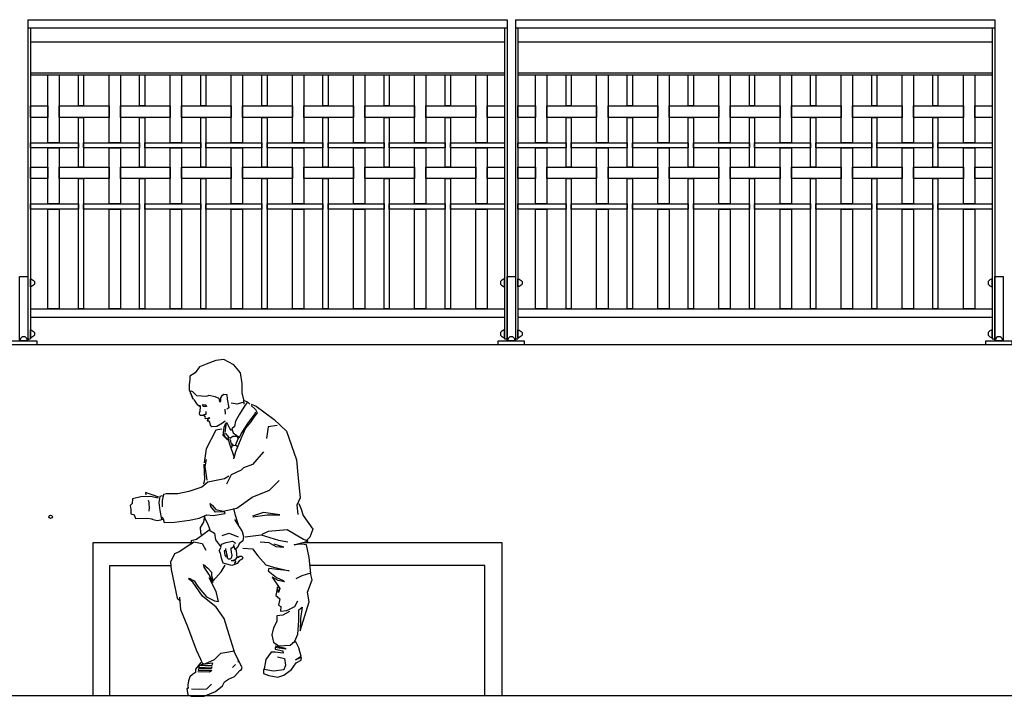
# Model space of a CAD drawing. Extents: x 1358.5 to 1376, y 227.7 to 234.5.
# Drawn here: x 1364.5 to 1367.6, y 228.4 to 230.5 of the extents above; entities that cross this region are included whole.
import ezdxf

# ---------------------------------------------------------------- set-up
doc = ezdxf.new("R2010")
doc.units = 0
doc.header["$MEASUREMENT"] = 0
for name, color, linetype in [('MURO', 7, 'CONTINUOUS'), ('OBJ', 7, 'CONTINUOUS'), ('TRENZA', 7, 'CONTINUOUS')]:
    doc.layers.add(name, color=color, linetype=linetype)

# ---------------------------------------------------------------- blocks, each defined once
blk = doc.blocks.new('nuevo bloque')
at = {"layer": 'TRENZA', "color": 8}
blk.add_lwpolyline([(-0.012, 0.004), (-0.012, -0.004, 0.207591), (0, -0.0115), (0, 0.0115, 0.207591)], format="xyb", close=True, dxfattribs=at)

msp = doc.modelspace()

# ---------------------------------------------------------------- linework, layer by layer
at = {"layer": 'MURO', "color": 7, "ltscale": 5}
for p, q in [((1376.0164, 229.4626), (1358.5164, 229.4626)), ((1376.0164, 228.3826), (1358.5164, 228.3826))]:
    msp.add_line(p, q, dxfattribs=at)
at = {"layer": 'OBJ', "color": 7}
for points in [[(1365.2343, 229.28), (1365.2333, 229.2932), (1365.2287, 229.3147), (1365.2287, 229.3429), (1365.223, 229.3757), (1365.2033, 229.401), (1365.1723, 229.4169), (1365.147, 229.4141), (1365.1179, 229.4029), (1365.0973, 229.3944), (1365.0841, 229.3766), (1365.0672, 229.3654), (1365.0672, 229.3569), (1365.0654, 229.3391), (1365.0654, 229.3241), (1365.0776, 229.295), (1365.07, 229.3147), (1365.071, 229.3204), (1365.0757, 229.3185), (1365.0879, 229.3063), (1365.1029, 229.3054), (1365.1198, 229.3044), (1365.1273, 229.3072), (1365.1442, 229.3035), (1365.1564, 229.2979), (1365.1583, 229.2875), (1365.163, 229.2875), (1365.163, 229.2997), (1365.1677, 229.3072), (1365.1723, 229.311), (1365.1817, 229.31), (1365.1827, 229.295), (1365.1874, 229.2688), (1365.1817, 229.2641)], [(1365.0797, 229.2945), (1365.0853, 229.2862), (1365.087, 229.2829), (1365.0897, 229.279), (1365.0981, 229.274)], [(1365.1053, 229.279), (1365.1169, 229.2779), (1365.1186, 229.2723), (1365.108, 229.2723), (1365.1075, 229.2757)], [(1365.1949, 229.2838), (1365.2136, 229.281), (1365.2315, 229.2857)], [(1365.235, 229.2914), (1365.2444, 229.2874), (1365.2337, 229.2701), (1365.2204, 229.2487), (1365.2084, 229.2274), (1365.2044, 229.2114), (1365.1964, 229.2034), (1365.2004, 229.1914), (1365.2124, 229.1834), (1365.2204, 229.1768), (1365.2257, 229.1888), (1365.2484, 229.2234), (1365.2684, 229.2501), (1365.2697, 229.2554)], [(1365.2457, 229.2861), (1365.2524, 229.2794)], [(1365.2564, 229.2794), (1365.2711, 229.2741), (1365.3271, 229.2328), (1365.3645, 229.1968), (1365.3952, 229.1088), (1365.3992, 229.0621), (1365.4072, 228.9915), (1365.3965, 228.9688), (1365.3992, 228.9408)], [(1365.0981, 229.2768), (1365.0992, 229.2729), (1365.0986, 229.2574), (1365.0964, 229.2518), (1365.0969, 229.2479), (1365.0997, 229.2457), (1365.1069, 229.2457), (1365.1119, 229.2457)], [(1365.1097, 229.2474), (1365.1153, 229.249), (1365.1175, 229.249), (1365.118, 229.2546), (1365.1175, 229.2568)], [(1365.1747, 229.264), (1365.1758, 229.249)], [(1365.2564, 229.2754), (1365.2697, 229.2634), (1365.2751, 229.2527), (1365.2644, 229.2394), (1365.2537, 229.2248), (1365.239, 229.2061), (1365.2244, 229.1728), (1365.2084, 229.1328), (1365.203, 229.1141)], [(1365.1108, 229.2452), (1365.1142, 229.2396), (1365.1136, 229.2379), (1365.1147, 229.2352), (1365.123, 229.2363), (1365.1253, 229.2374), (1365.1291, 229.2379), (1365.123, 229.2324), (1365.1208, 229.2313), (1365.1214, 229.2285), (1365.1241, 229.2285), (1365.1269, 229.2296)], [(1365.1247, 229.228), (1365.1275, 229.2246), (1365.1297, 229.2152), (1365.1352, 229.2108), (1365.1502, 229.2124), (1365.168, 229.2219), (1365.1763, 229.2285)], [(1365.1772, 229.2201), (1365.1719, 229.2079), (1365.1687, 229.184), (1365.1825, 229.1708), (1365.1873, 229.1702), (1365.1793, 229.1755), (1365.1735, 229.184), (1365.173, 229.1888), (1365.1767, 229.1898), (1365.1846, 229.1814), (1365.1894, 229.1761)], [(1365.1761, 229.193), (1365.1804, 229.2238)], [(1365.1799, 229.2243), (1365.1889, 229.2079), (1365.1921, 229.201), (1365.1958, 229.2004)], [(1365.1657, 229.2025), (1365.1477, 229.2002), (1365.1174, 229.1419), (1365.1118, 229.0993)], [(1365.3364, 229.2141), (1365.3084, 229.2101), (1365.3031, 229.1741)], [(1365.1852, 229.1713), (1365.1905, 229.1549), (1365.2027, 229.1188), (1365.2021, 229.1119)], [(1365.1873, 229.1702), (1365.1868, 229.1808)], [(1365.1915, 229.175), (1365.2, 229.1808), (1365.2096, 229.1808), (1365.2117, 229.1808), (1365.2159, 229.1745), (1365.2074, 229.1527), (1365.2006, 229.1512), (1365.1952, 229.1559)], [(1365.1915, 229.1708), (1365.1937, 229.1612), (1365.1963, 229.158), (1365.2, 229.1533), (1365.2032, 229.1549)], [(1365.2938, 229.1328), (1365.2604, 229.0941), (1365.2324, 229.0835), (1365.2257, 229.0768), (1365.195, 229.0621), (1365.1803, 229.0341)], [(1365.1968, 229.1527), (1365.1952, 229.1453)], [(1365.208, 229.1533), (1365.2133, 229.1501)], [(1365.1174, 229.1094), (1365.114, 229.0881), (1365.1196, 229.0455)], [(1365.1106, 229.0948), (1365.1129, 229.0477), (1365.1095, 229.0342)], [(1364.9824, 228.9336), (1364.9857, 228.9272), (1364.9881, 228.9154), (1365.0201, 228.9169), (1365.0665, 228.9224), (1365.0967, 228.9292), (1365.1199, 228.9393), (1365.1389, 228.937), (1365.1758, 228.943), (1365.174, 228.9482), (1365.146, 228.947), (1365.1324, 228.9645), (1365.1302, 228.9737), (1365.1375, 228.9676), (1365.1479, 228.9552), (1365.1698, 228.9505), (1365.2119, 228.9596), (1365.2588, 228.9938), (1365.3127, 229.0151), (1365.3419, 229.0453)], [(1365.187, 229.0581), (1365.1737, 229.0501), (1365.123, 229.0395), (1365.1043, 229.0248), (1365.0643, 229.0115), (1365.0309, 229.0035), (1364.9962, 229.0035), (1364.9869, 229.0021), (1364.9829, 228.9835), (1364.9829, 228.9635)], [(1364.9717, 228.9932), (1364.9513, 229.0005), (1364.9367, 229.0064), (1364.9323, 229.0078), (1364.9308, 229.0049), (1364.9323, 229.0005)], [(1364.9702, 228.9903), (1364.9469, 228.9962), (1364.9163, 228.9947), (1364.8915, 228.9889), (1364.8901, 228.974), (1364.8842, 228.9685), (1364.8864, 228.9554), (1364.8864, 228.9424), (1364.8963, 228.9388), (1364.8999, 228.9279), (1364.9352, 228.9295), (1364.9528, 228.9274)], [(1364.9393, 228.9849), (1364.9414, 228.9787), (1364.9409, 228.9709), (1364.9419, 228.9626), (1364.9409, 228.9502)], [(1364.9829, 228.9981), (1364.9749, 228.9955), (1364.9722, 228.9768), (1364.9749, 228.9528), (1364.9802, 228.9262), (1364.9869, 228.9248)], [(1365.2173, 228.9085), (1365.2083, 228.9377), (1365.2027, 228.959)], [(1365.2617, 228.9328), (1365.3058, 228.9395), (1365.3445, 228.9395), (1365.2938, 228.9462), (1365.2604, 228.9355)], [(1365.4032, 228.9742), (1365.4098, 228.9568), (1365.4165, 228.9368), (1365.4459, 228.8955), (1365.4365, 228.8702), (1365.4272, 228.8609)], [(1364.9502, 228.9259), (1364.9673, 228.9222), (1364.9792, 228.9238), (1364.9792, 228.9253)], [(1365.1129, 228.9367), (1365.1095, 228.9165), (1365.0994, 228.9008), (1365.1005, 228.8851), (1365.1028, 228.8783)], [(1365.1297, 228.8924), (1365.1241, 228.9097), (1365.1152, 228.9252), (1365.1135, 228.933)], [(1365.205, 228.9253), (1365.2285, 228.8883), (1365.233, 228.8726), (1365.2308, 228.8592), (1365.2196, 228.8502), (1365.2139, 228.839), (1365.2072, 228.8322)], [(1365.1267, 228.8921), (1365.0881, 228.8629), (1365.0717, 228.8594), (1365.0717, 228.85), (1365.0799, 228.8558), (1365.1057, 228.8512), (1365.1162, 228.8301)], [(1365.1264, 228.8928), (1365.1432, 228.8827), (1365.1466, 228.8625), (1365.1623, 228.8423)], [(1365.4401, 228.7585), (1365.4348, 228.8082), (1365.4259, 228.8472), (1365.4117, 228.849), (1365.3886, 228.8472), (1365.4313, 228.8579), (1365.417, 228.8632), (1365.3673, 228.8934), (1365.3087, 228.888), (1365.2891, 228.8792)], [(1364.7698, 228.3826), (1364.7698, 228.8541), (1365.0774, 228.8541)], [(1365.163, 228.8384), (1365.1648, 228.849), (1365.179, 228.8543), (1365.1986, 228.8579), (1365.2057, 228.8543), (1365.2074, 228.8508)], [(1365.1668, 228.876), (1365.1881, 228.8827), (1365.2162, 228.8715)], [(1365.2376, 228.8721), (1365.2874, 228.8774), (1365.3407, 228.8614), (1365.3691, 228.8561)], [(1365.2838, 228.8561), (1365.3105, 228.8543), (1365.3318, 228.8419), (1365.3566, 228.8401), (1365.3264, 228.849)], [(1365.4161, 228.8541), (1366.027, 228.8541), (1366.027, 228.3826)], [(1365.0705, 228.8488), (1365.0342, 228.8254), (1365.0201, 228.8196), (1365.0084, 228.7938), (1365.0096, 228.7716), (1365.0283, 228.6834), (1365.0354, 228.6763)], [(1365.1943, 228.7991), (1365.205, 228.8012), (1365.2101, 228.8042), (1365.2132, 228.8093), (1365.2178, 228.8093), (1365.2198, 228.8124), (1365.2265, 228.8124), (1365.231, 228.8078), (1365.2285, 228.8027), (1365.2198, 228.7986), (1365.2127, 228.79), (1365.2061, 228.7869), (1365.1969, 228.7839), (1365.1775, 228.7884), (1365.1699, 228.7905), (1365.1648, 228.8058), (1365.1617, 228.821), (1365.1581, 228.8282), (1365.1627, 228.8379)], [(1365.179, 228.8287), (1365.1765, 228.8287), (1365.1734, 228.8282), (1365.1744, 228.8231), (1365.1755, 228.8139), (1365.177, 228.8139), (1365.178, 228.8091)], [(1365.1831, 228.8109), (1365.1816, 228.818), (1365.1806, 228.8266), (1365.178, 228.8307), (1365.178, 228.8353)], [(1365.1933, 228.8379), (1365.1933, 228.8348), (1365.1948, 228.8236), (1365.1969, 228.8154), (1365.1959, 228.8088), (1365.1923, 228.8032), (1365.1862, 228.8027), (1365.1831, 228.8063), (1365.1836, 228.8129)], [(1365.2025, 228.8485), (1365.2005, 228.8394), (1365.1933, 228.8343)], [(1365.203, 228.8429), (1365.2061, 228.8333), (1365.2101, 228.8312), (1365.2112, 228.8154), (1365.2117, 228.8103)], [(1365.2305, 228.8366), (1365.2607, 228.8348), (1365.2767, 228.8135), (1365.3016, 228.7851), (1365.3247, 228.778), (1365.3726, 228.7674), (1365.3105, 228.7745), (1365.3087, 228.7674), (1365.3336, 228.7461), (1365.3549, 228.7372), (1365.3584, 228.7336), (1365.3389, 228.7372), (1365.3211, 228.7478), (1365.3442, 228.7124), (1365.3407, 228.6999), (1365.3371, 228.7177), (1365.3318, 228.6911), (1365.3442, 228.6804), (1365.3407, 228.6609), (1365.3478, 228.6573), (1365.346, 228.6431), (1365.3655, 228.6449), (1365.3904, 228.6573), (1365.3993, 228.6751)], [(1365.1943, 228.7991), (1365.202, 228.7991), (1365.2066, 228.7986), (1365.2076, 228.7966), (1365.2081, 228.7925), (1365.2039, 228.7898)], [(1364.8218, 228.3826), (1364.8218, 228.7833), (1365.009, 228.7833)], [(1365.1888, 228.5698), (1365.1736, 228.6202), (1365.149, 228.6553), (1365.1068, 228.6892), (1365.0764, 228.7325), (1365.0635, 228.7419), (1365.0658, 228.7442), (1365.0811, 228.736), (1365.0916, 228.7185), (1365.1068, 228.7009), (1365.1185, 228.6869), (1365.1431, 228.6752), (1365.156, 228.6728), (1365.149, 228.7032), (1365.1267, 228.7454), (1365.1396, 228.7313), (1365.1256, 228.7571), (1365.1115, 228.7785), (1365.1103, 228.782), (1365.1092, 228.7867), (1365.1232, 228.775), (1365.1338, 228.7633), (1365.1338, 228.7516), (1365.1396, 228.7364), (1365.1642, 228.7644), (1365.1759, 228.7843)], [(1365.975, 228.3826), (1365.975, 228.7833), (1365.4375, 228.7833)], [(1365.3744, 228.6414), (1365.3531, 228.6307), (1365.3353, 228.6289), (1365.3353, 228.6112), (1365.3247, 228.5917), (1365.3193, 228.5704), (1365.3229, 228.5562), (1365.3247, 228.5473), (1365.3407, 228.5367), (1365.3762, 228.5384), (1365.3904, 228.5509), (1365.3993, 228.5722), (1365.4028, 228.613), (1365.4028, 228.6467), (1365.4135, 228.6556), (1365.4082, 228.6201), (1365.4064, 228.5828), (1365.4348, 228.6715), (1365.4295, 228.7017), (1365.4437, 228.739), (1365.4384, 228.7603), (1365.4117, 228.7514), (1365.394, 228.7425)], [(1365.0354, 228.6857), (1365.0389, 228.6482), (1365.06, 228.5956), (1365.0869, 228.5242), (1365.0998, 228.4949), (1365.1057, 228.4832), (1365.1139, 228.4809), (1365.1431, 228.4938), (1365.1631, 228.5137), (1365.1876, 228.5183), (1365.204, 228.5207), (1365.1888, 228.5698)], [(1365.3371, 228.5029), (1365.3584, 228.4976), (1365.362, 228.4763), (1365.3566, 228.4621), (1365.3247, 228.4586), (1365.2963, 228.4639), (1365.2936, 228.463), (1365.2936, 228.451), (1365.3101, 228.4448), (1365.3379, 228.4397), (1365.3567, 228.4459), (1365.38, 228.4635), (1365.3941, 228.4837), (1365.4098, 228.4918), (1365.4108, 228.5003), (1365.3921, 228.4935), (1365.4104, 228.504), (1365.4065, 228.5144), (1365.4025, 228.53), (1365.394, 228.5481), (1365.3825, 228.544)], [(1365.33, 228.5367), (1365.362, 228.5296), (1365.362, 228.526), (1365.33, 228.5313), (1365.33, 228.526), (1365.3531, 228.5207), (1365.3549, 228.5136), (1365.33, 228.5171), (1365.3176, 228.5171), (1365.3016, 228.4941), (1365.2963, 228.4657)], [(1365.0601, 228.4075), (1365.0587, 228.4041), (1365.0601, 228.3925), (1365.0615, 228.3851), (1365.0717, 228.381), (1365.1111, 228.3817), (1365.1465, 228.3959), (1365.1683, 228.4136), (1365.1744, 228.4252), (1365.186, 228.4333), (1365.205, 228.4415), (1365.2213, 228.4605), (1365.2268, 228.4639), (1365.2288, 228.47), (1365.2064, 228.5142), (1365.2037, 228.5197)], [(1365.2166, 228.4911), (1365.2152, 228.4884), (1365.2179, 228.4884)], [(1365.1009, 228.485), (1365.0846, 228.4646), (1365.0846, 228.4544), (1365.0757, 228.4483), (1365.0676, 228.4408), (1365.0635, 228.4286), (1365.0615, 228.4157), (1365.0621, 228.4048)], [(1365.1016, 228.4789), (1365.1377, 228.4836), (1365.1356, 228.4755), (1365.0962, 228.4748), (1365.0941, 228.47), (1365.1349, 228.4714), (1365.1329, 228.4653), (1365.0941, 228.466), (1365.0928, 228.4612), (1365.1356, 228.4605), (1365.1281, 228.4551), (1365.0921, 228.4558)], [(1365.2084, 228.4789), (1365.1989, 228.4694)], [(1365.073, 228.4041), (1365.0982, 228.4034), (1365.12, 228.4041), (1365.1343, 228.4184)]]:
    msp.add_lwpolyline(points, dxfattribs=at)
msp.add_circle((1364.6392, 228.9334), 0.00536, dxfattribs=at)
at = {"layer": 'TRENZA', "color": 7, "ltscale": 5}
for p, q in [((1364.5689, 230.4626), (1364.5689, 229.4806)), ((1364.5689, 230.4626), (1366.0439, 230.4626)), ((1366.0439, 230.4626), (1366.0439, 229.4806)), ((1366.0689, 230.4626), (1366.0689, 229.4806)), ((1366.0689, 230.4626), (1367.5439, 230.4626)), ((1367.5439, 230.4626), (1367.5439, 229.4806)), ((1364.5689, 230.4376), (1366.0439, 230.4376)), ((1364.5769, 230.4376), (1364.5769, 229.4806)), ((1366.0359, 230.4376), (1366.0359, 229.4806)), ((1366.0689, 230.4376), (1367.5439, 230.4376)), ((1366.0769, 230.4376), (1366.0769, 229.4806)), ((1367.5359, 230.4376), (1367.5359, 229.4806)), ((1364.5769, 230.3944), (1366.0359, 230.3944)), ((1366.0769, 230.3944), (1367.5359, 230.3944)), ((1364.5769, 230.2986), (1366.0359, 230.2986)), ((1364.5769, 230.2926), (1366.0359, 230.2926)), ((1366.0769, 230.2986), (1367.5359, 230.2986)), ((1366.0769, 230.2926), (1367.5359, 230.2926)), ((1364.5769, 229.5726), (1366.0359, 229.5726)), ((1366.0769, 229.5726), (1367.5359, 229.5726)), ((1364.5769, 229.5476), (1366.0359, 229.5476)), ((1366.0769, 229.5476), (1367.5359, 229.5476)), ((1364.5689, 229.4806), (1364.5769, 229.4806)), ((1366.0359, 229.4806), (1366.0439, 229.4806)), ((1366.0689, 229.4806), (1366.0769, 229.4806)), ((1367.5359, 229.4806), (1367.5439, 229.4806))]:
    msp.add_line(p, q, dxfattribs=at)
for points in [[(1364.6659, 230.2926), (1364.6659, 230.0841), (1364.6309, 230.0841), (1364.6309, 230.2926)], [(1364.7409, 230.2926), (1364.7409, 230.1971), (1364.7249, 230.1971), (1364.7249, 230.2926)], [(1364.8539, 230.2926), (1364.8539, 230.0841), (1364.8189, 230.0841), (1364.8189, 230.2926)], [(1364.9289, 230.2926), (1364.9289, 230.1971), (1364.9129, 230.1971), (1364.9129, 230.2926)], [(1365.0419, 230.2926), (1365.0419, 230.0841), (1365.0069, 230.0841), (1365.0069, 230.2926)], [(1365.1169, 230.2926), (1365.1169, 230.1971), (1365.1009, 230.1971), (1365.1009, 230.2926)], [(1365.2299, 230.2926), (1365.2299, 230.0841), (1365.1949, 230.0841), (1365.1949, 230.2926)], [(1365.3049, 230.2926), (1365.3049, 230.1971), (1365.2889, 230.1971), (1365.2889, 230.2926)], [(1365.4179, 230.2926), (1365.4179, 230.0841), (1365.3829, 230.0841), (1365.3829, 230.2926)], [(1365.4929, 230.2926), (1365.4929, 230.1971), (1365.4769, 230.1971), (1365.4769, 230.2926)], [(1365.6059, 230.2926), (1365.6059, 230.0841), (1365.5709, 230.0841), (1365.5709, 230.2926)], [(1365.6809, 230.2926), (1365.6809, 230.1971), (1365.6649, 230.1971), (1365.6649, 230.2926)], [(1365.7939, 230.2926), (1365.7939, 230.0841), (1365.7589, 230.0841), (1365.7589, 230.2926)], [(1365.8689, 230.2926), (1365.8689, 230.1971), (1365.8529, 230.1971), (1365.8529, 230.2926)], [(1365.9819, 230.2926), (1365.9819, 230.0841), (1365.9469, 230.0841), (1365.9469, 230.2926)], [(1366.1659, 230.2926), (1366.1659, 230.0841), (1366.1309, 230.0841), (1366.1309, 230.2926)], [(1366.2409, 230.2926), (1366.2409, 230.1971), (1366.2249, 230.1971), (1366.2249, 230.2926)], [(1366.3539, 230.2926), (1366.3539, 230.0841), (1366.3189, 230.0841), (1366.3189, 230.2926)], [(1366.4289, 230.2926), (1366.4289, 230.1971), (1366.4129, 230.1971), (1366.4129, 230.2926)], [(1366.5419, 230.2926), (1366.5419, 230.0841), (1366.5069, 230.0841), (1366.5069, 230.2926)], [(1366.6169, 230.2926), (1366.6169, 230.1971), (1366.6009, 230.1971), (1366.6009, 230.2926)], [(1366.7299, 230.2926), (1366.7299, 230.0841), (1366.6949, 230.0841), (1366.6949, 230.2926)], [(1366.8049, 230.2926), (1366.8049, 230.1971), (1366.7889, 230.1971), (1366.7889, 230.2926)], [(1366.9179, 230.2926), (1366.9179, 230.0841), (1366.8829, 230.0841), (1366.8829, 230.2926)], [(1366.9929, 230.2926), (1366.9929, 230.1971), (1366.9769, 230.1971), (1366.9769, 230.2926)], [(1367.1059, 230.2926), (1367.1059, 230.0841), (1367.0709, 230.0841), (1367.0709, 230.2926)], [(1367.1809, 230.2926), (1367.1809, 230.1971), (1367.1649, 230.1971), (1367.1649, 230.2926)], [(1367.2939, 230.2926), (1367.2939, 230.0841), (1367.2589, 230.0841), (1367.2589, 230.2926)], [(1367.3689, 230.2926), (1367.3689, 230.1971), (1367.3529, 230.1971), (1367.3529, 230.2926)], [(1367.4819, 230.2926), (1367.4819, 230.0841), (1367.4469, 230.0841), (1367.4469, 230.2926)], [(1364.6309, 230.1971), (1364.6309, 230.1621), (1364.5769, 230.1621), (1364.5769, 230.1971)], [(1364.8189, 230.1971), (1364.8189, 230.1621), (1364.6659, 230.1621), (1364.6659, 230.1971)], [(1365.0069, 230.1971), (1365.0069, 230.1621), (1364.8539, 230.1621), (1364.8539, 230.1971)], [(1365.1949, 230.1971), (1365.1949, 230.1621), (1365.0419, 230.1621), (1365.0419, 230.1971)], [(1365.3829, 230.1971), (1365.3829, 230.1621), (1365.2299, 230.1621), (1365.2299, 230.1971)], [(1365.5709, 230.1971), (1365.5709, 230.1621), (1365.4179, 230.1621), (1365.4179, 230.1971)], [(1365.7589, 230.1971), (1365.7589, 230.1621), (1365.6059, 230.1621), (1365.6059, 230.1971)], [(1365.9469, 230.1971), (1365.9469, 230.1621), (1365.7939, 230.1621), (1365.7939, 230.1971)], [(1366.0359, 230.1971), (1366.0359, 230.1621), (1365.9819, 230.1621), (1365.9819, 230.1971)], [(1366.1309, 230.1971), (1366.1309, 230.1621), (1366.0769, 230.1621), (1366.0769, 230.1971)], [(1366.3189, 230.1971), (1366.3189, 230.1621), (1366.1659, 230.1621), (1366.1659, 230.1971)], [(1366.5069, 230.1971), (1366.5069, 230.1621), (1366.3539, 230.1621), (1366.3539, 230.1971)], [(1366.6949, 230.1971), (1366.6949, 230.1621), (1366.5419, 230.1621), (1366.5419, 230.1971)], [(1366.8829, 230.1971), (1366.8829, 230.1621), (1366.7299, 230.1621), (1366.7299, 230.1971)], [(1367.0709, 230.1971), (1367.0709, 230.1621), (1366.9179, 230.1621), (1366.9179, 230.1971)], [(1367.2589, 230.1971), (1367.2589, 230.1621), (1367.1059, 230.1621), (1367.1059, 230.1971)], [(1367.4469, 230.1971), (1367.4469, 230.1621), (1367.2939, 230.1621), (1367.2939, 230.1971)], [(1367.5359, 230.1971), (1367.5359, 230.1621), (1367.4819, 230.1621), (1367.4819, 230.1971)], [(1364.7409, 230.1621), (1364.7409, 230.0091), (1364.7249, 230.0091), (1364.7249, 230.1621)], [(1364.9289, 230.1621), (1364.9289, 230.0091), (1364.9129, 230.0091), (1364.9129, 230.1621)], [(1365.1169, 230.1621), (1365.1169, 230.0091), (1365.1009, 230.0091), (1365.1009, 230.1621)], [(1365.3049, 230.1621), (1365.3049, 230.0091), (1365.2889, 230.0091), (1365.2889, 230.1621)], [(1365.4929, 230.1621), (1365.4929, 230.0091), (1365.4769, 230.0091), (1365.4769, 230.1621)], [(1365.6809, 230.1621), (1365.6809, 230.0091), (1365.6649, 230.0091), (1365.6649, 230.1621)], [(1365.8689, 230.1621), (1365.8689, 230.0091), (1365.8529, 230.0091), (1365.8529, 230.1621)], [(1366.2409, 230.1621), (1366.2409, 230.0091), (1366.2249, 230.0091), (1366.2249, 230.1621)], [(1366.4289, 230.1621), (1366.4289, 230.0091), (1366.4129, 230.0091), (1366.4129, 230.1621)], [(1366.6169, 230.1621), (1366.6169, 230.0091), (1366.6009, 230.0091), (1366.6009, 230.1621)], [(1366.8049, 230.1621), (1366.8049, 230.0091), (1366.7889, 230.0091), (1366.7889, 230.1621)], [(1366.9929, 230.1621), (1366.9929, 230.0091), (1366.9769, 230.0091), (1366.9769, 230.1621)], [(1367.1809, 230.1621), (1367.1809, 230.0091), (1367.1649, 230.0091), (1367.1649, 230.1621)], [(1367.3689, 230.1621), (1367.3689, 230.0091), (1367.3529, 230.0091), (1367.3529, 230.1621)], [(1364.7249, 230.0841), (1364.7249, 230.0681), (1364.5769, 230.0681), (1364.5769, 230.0841)], [(1364.6659, 230.0681), (1364.6659, 229.8961), (1364.6309, 229.8961), (1364.6309, 230.0681)], [(1364.9129, 230.0841), (1364.9129, 230.0681), (1364.7409, 230.0681), (1364.7409, 230.0841)], [(1364.8539, 230.0681), (1364.8539, 229.8961), (1364.8189, 229.8961), (1364.8189, 230.0681)], [(1365.1009, 230.0841), (1365.1009, 230.0681), (1364.9289, 230.0681), (1364.9289, 230.0841)], [(1365.0419, 230.0681), (1365.0419, 229.8961), (1365.0069, 229.8961), (1365.0069, 230.0681)], [(1365.2889, 230.0841), (1365.2889, 230.0681), (1365.1169, 230.0681), (1365.1169, 230.0841)], [(1365.2299, 230.0681), (1365.2299, 229.8961), (1365.1949, 229.8961), (1365.1949, 230.0681)], [(1365.4769, 230.0841), (1365.4769, 230.0681), (1365.3049, 230.0681), (1365.3049, 230.0841)], [(1365.4179, 230.0681), (1365.4179, 229.8961), (1365.3829, 229.8961), (1365.3829, 230.0681)], [(1365.6649, 230.0841), (1365.6649, 230.0681), (1365.4929, 230.0681), (1365.4929, 230.0841)], [(1365.6059, 230.0681), (1365.6059, 229.8961), (1365.5709, 229.8961), (1365.5709, 230.0681)], [(1365.8529, 230.0841), (1365.8529, 230.0681), (1365.6809, 230.0681), (1365.6809, 230.0841)], [(1365.7939, 230.0681), (1365.7939, 229.8961), (1365.7589, 229.8961), (1365.7589, 230.0681)], [(1366.0359, 230.0841), (1366.0359, 230.0681), (1365.8689, 230.0681), (1365.8689, 230.0841)], [(1365.9819, 230.0681), (1365.9819, 229.8961), (1365.9469, 229.8961), (1365.9469, 230.0681)], [(1366.2249, 230.0841), (1366.2249, 230.0681), (1366.0769, 230.0681), (1366.0769, 230.0841)], [(1366.1659, 230.0681), (1366.1659, 229.8961), (1366.1309, 229.8961), (1366.1309, 230.0681)], [(1366.4129, 230.0841), (1366.4129, 230.0681), (1366.2409, 230.0681), (1366.2409, 230.0841)], [(1366.3539, 230.0681), (1366.3539, 229.8961), (1366.3189, 229.8961), (1366.3189, 230.0681)], [(1366.6009, 230.0841), (1366.6009, 230.0681), (1366.4289, 230.0681), (1366.4289, 230.0841)], [(1366.5419, 230.0681), (1366.5419, 229.8961), (1366.5069, 229.8961), (1366.5069, 230.0681)], [(1366.7889, 230.0841), (1366.7889, 230.0681), (1366.6169, 230.0681), (1366.6169, 230.0841)], [(1366.7299, 230.0681), (1366.7299, 229.8961), (1366.6949, 229.8961), (1366.6949, 230.0681)], [(1366.9769, 230.0841), (1366.9769, 230.0681), (1366.8049, 230.0681), (1366.8049, 230.0841)], [(1366.9179, 230.0681), (1366.9179, 229.8961), (1366.8829, 229.8961), (1366.8829, 230.0681)], [(1367.1649, 230.0841), (1367.1649, 230.0681), (1366.9929, 230.0681), (1366.9929, 230.0841)], [(1367.1059, 230.0681), (1367.1059, 229.8961), (1367.0709, 229.8961), (1367.0709, 230.0681)], [(1367.3529, 230.0841), (1367.3529, 230.0681), (1367.1809, 230.0681), (1367.1809, 230.0841)], [(1367.2939, 230.0681), (1367.2939, 229.8961), (1367.2589, 229.8961), (1367.2589, 230.0681)], [(1367.5359, 230.0841), (1367.5359, 230.0681), (1367.3689, 230.0681), (1367.3689, 230.0841)], [(1367.4819, 230.0681), (1367.4819, 229.8961), (1367.4469, 229.8961), (1367.4469, 230.0681)], [(1364.6309, 230.0091), (1364.6309, 229.9741), (1364.5769, 229.9741), (1364.5769, 230.0091)], [(1364.8189, 230.0091), (1364.8189, 229.9741), (1364.6659, 229.9741), (1364.6659, 230.0091)], [(1365.0069, 230.0091), (1365.0069, 229.9741), (1364.8539, 229.9741), (1364.8539, 230.0091)], [(1365.1949, 230.0091), (1365.1949, 229.9741), (1365.0419, 229.9741), (1365.0419, 230.0091)], [(1365.3829, 230.0091), (1365.3829, 229.9741), (1365.2299, 229.9741), (1365.2299, 230.0091)], [(1365.5709, 230.0091), (1365.5709, 229.9741), (1365.4179, 229.9741), (1365.4179, 230.0091)], [(1365.7589, 230.0091), (1365.7589, 229.9741), (1365.6059, 229.9741), (1365.6059, 230.0091)], [(1365.9469, 230.0091), (1365.9469, 229.9741), (1365.7939, 229.9741), (1365.7939, 230.0091)], [(1366.0359, 230.0091), (1366.0359, 229.9741), (1365.9819, 229.9741), (1365.9819, 230.0091)], [(1366.1309, 230.0091), (1366.1309, 229.9741), (1366.0769, 229.9741), (1366.0769, 230.0091)], [(1366.3189, 230.0091), (1366.3189, 229.9741), (1366.1659, 229.9741), (1366.1659, 230.0091)], [(1366.5069, 230.0091), (1366.5069, 229.9741), (1366.3539, 229.9741), (1366.3539, 230.0091)], [(1366.6949, 230.0091), (1366.6949, 229.9741), (1366.5419, 229.9741), (1366.5419, 230.0091)], [(1366.8829, 230.0091), (1366.8829, 229.9741), (1366.7299, 229.9741), (1366.7299, 230.0091)], [(1367.0709, 230.0091), (1367.0709, 229.9741), (1366.9179, 229.9741), (1366.9179, 230.0091)], [(1367.2589, 230.0091), (1367.2589, 229.9741), (1367.1059, 229.9741), (1367.1059, 230.0091)], [(1367.4469, 230.0091), (1367.4469, 229.9741), (1367.2939, 229.9741), (1367.2939, 230.0091)], [(1367.5359, 230.0091), (1367.5359, 229.9741), (1367.4819, 229.9741), (1367.4819, 230.0091)], [(1364.7409, 229.9741), (1364.7409, 229.5726), (1364.7249, 229.5726), (1364.7249, 229.9741)], [(1364.9289, 229.9741), (1364.9289, 229.5726), (1364.9129, 229.5726), (1364.9129, 229.9741)], [(1365.1169, 229.9741), (1365.1169, 229.5726), (1365.1009, 229.5726), (1365.1009, 229.9741)], [(1365.3049, 229.9741), (1365.3049, 229.5726), (1365.2889, 229.5726), (1365.2889, 229.9741)], [(1365.4929, 229.9741), (1365.4929, 229.5726), (1365.4769, 229.5726), (1365.4769, 229.9741)], [(1365.6809, 229.9741), (1365.6809, 229.5726), (1365.6649, 229.5726), (1365.6649, 229.9741)], [(1365.8689, 229.9741), (1365.8689, 229.5726), (1365.8529, 229.5726), (1365.8529, 229.9741)], [(1366.2409, 229.9741), (1366.2409, 229.5726), (1366.2249, 229.5726), (1366.2249, 229.9741)], [(1366.4289, 229.9741), (1366.4289, 229.5726), (1366.4129, 229.5726), (1366.4129, 229.9741)], [(1366.6169, 229.9741), (1366.6169, 229.5726), (1366.6009, 229.5726), (1366.6009, 229.9741)], [(1366.8049, 229.9741), (1366.8049, 229.5726), (1366.7889, 229.5726), (1366.7889, 229.9741)], [(1366.9929, 229.9741), (1366.9929, 229.5726), (1366.9769, 229.5726), (1366.9769, 229.9741)], [(1367.1809, 229.9741), (1367.1809, 229.5726), (1367.1649, 229.5726), (1367.1649, 229.9741)], [(1367.3689, 229.9741), (1367.3689, 229.5726), (1367.3529, 229.5726), (1367.3529, 229.9741)], [(1364.7249, 229.8961), (1364.7249, 229.8801), (1364.5769, 229.8801), (1364.5769, 229.8961)], [(1364.9129, 229.8961), (1364.9129, 229.8801), (1364.7409, 229.8801), (1364.7409, 229.8961)], [(1365.1009, 229.8961), (1365.1009, 229.8801), (1364.9289, 229.8801), (1364.9289, 229.8961)], [(1365.2889, 229.8961), (1365.2889, 229.8801), (1365.1169, 229.8801), (1365.1169, 229.8961)], [(1365.4769, 229.8961), (1365.4769, 229.8801), (1365.3049, 229.8801), (1365.3049, 229.8961)], [(1365.6649, 229.8961), (1365.6649, 229.8801), (1365.4929, 229.8801), (1365.4929, 229.8961)], [(1365.8529, 229.8961), (1365.8529, 229.8801), (1365.6809, 229.8801), (1365.6809, 229.8961)], [(1366.0359, 229.8961), (1366.0359, 229.8801), (1365.8689, 229.8801), (1365.8689, 229.8961)], [(1366.2249, 229.8961), (1366.2249, 229.8801), (1366.0769, 229.8801), (1366.0769, 229.8961)], [(1366.4129, 229.8961), (1366.4129, 229.8801), (1366.2409, 229.8801), (1366.2409, 229.8961)], [(1366.6009, 229.8961), (1366.6009, 229.8801), (1366.4289, 229.8801), (1366.4289, 229.8961)], [(1366.7889, 229.8961), (1366.7889, 229.8801), (1366.6169, 229.8801), (1366.6169, 229.8961)], [(1366.9769, 229.8961), (1366.9769, 229.8801), (1366.8049, 229.8801), (1366.8049, 229.8961)], [(1367.1649, 229.8961), (1367.1649, 229.8801), (1366.9929, 229.8801), (1366.9929, 229.8961)], [(1367.3529, 229.8961), (1367.3529, 229.8801), (1367.1809, 229.8801), (1367.1809, 229.8961)], [(1367.5359, 229.8961), (1367.5359, 229.8801), (1367.3689, 229.8801), (1367.3689, 229.8961)], [(1364.6659, 229.8801), (1364.6659, 229.5726), (1364.6309, 229.5726), (1364.6309, 229.8801)], [(1364.8539, 229.8801), (1364.8539, 229.5726), (1364.8189, 229.5726), (1364.8189, 229.8801)], [(1365.0419, 229.8801), (1365.0419, 229.5726), (1365.0069, 229.5726), (1365.0069, 229.8801)], [(1365.2299, 229.8801), (1365.2299, 229.5726), (1365.1949, 229.5726), (1365.1949, 229.8801)], [(1365.4179, 229.8801), (1365.4179, 229.5726), (1365.3829, 229.5726), (1365.3829, 229.8801)], [(1365.6059, 229.8801), (1365.6059, 229.5726), (1365.5709, 229.5726), (1365.5709, 229.8801)], [(1365.7939, 229.8801), (1365.7939, 229.5726), (1365.7589, 229.5726), (1365.7589, 229.8801)], [(1365.9819, 229.8801), (1365.9819, 229.5726), (1365.9469, 229.5726), (1365.9469, 229.8801)], [(1366.1659, 229.8801), (1366.1659, 229.5726), (1366.1309, 229.5726), (1366.1309, 229.8801)], [(1366.3539, 229.8801), (1366.3539, 229.5726), (1366.3189, 229.5726), (1366.3189, 229.8801)], [(1366.5419, 229.8801), (1366.5419, 229.5726), (1366.5069, 229.5726), (1366.5069, 229.8801)], [(1366.7299, 229.8801), (1366.7299, 229.5726), (1366.6949, 229.5726), (1366.6949, 229.8801)], [(1366.9179, 229.8801), (1366.9179, 229.5726), (1366.8829, 229.5726), (1366.8829, 229.8801)], [(1367.1059, 229.8801), (1367.1059, 229.5726), (1367.0709, 229.5726), (1367.0709, 229.8801)], [(1367.2939, 229.8801), (1367.2939, 229.5726), (1367.2589, 229.5726), (1367.2589, 229.8801)], [(1367.4819, 229.8801), (1367.4819, 229.5726), (1367.4469, 229.5726), (1367.4469, 229.8801)]]:
    msp.add_lwpolyline(points, close=True, dxfattribs=at)
at = {"layer": 'TRENZA', "color": 7}
for points in [[(1364.5689, 229.4746), (1364.5439, 229.4746), (1364.5439, 229.6726), (1364.5689, 229.6726)], [(1366.0689, 229.4746), (1366.0439, 229.4746), (1366.0439, 229.6726), (1366.0689, 229.6726)], [(1367.5689, 229.4746), (1367.5439, 229.4746), (1367.5439, 229.6726), (1367.5689, 229.6726)], [(1364.5964, 229.4626), (1364.5164, 229.4626), (1364.5164, 229.4746), (1364.5964, 229.4746)], [(1366.0964, 229.4626), (1366.0164, 229.4626), (1366.0164, 229.4746), (1366.0964, 229.4746)], [(1367.5964, 229.4626), (1367.5164, 229.4626), (1367.5164, 229.4746), (1367.5964, 229.4746)]]:
    msp.add_lwpolyline(points, close=True, dxfattribs=at)

# ---------------------------------------------------------------- block references
at = {"layer": 'TRENZA', "color": 7, "ltscale": 5, "xscale": -1.045598894460227, "yscale": 1.04559889446034, "zscale": 1.045598894460331}
for p in [(1364.5769, 229.6529), (1366.0769, 229.6529), (1364.5769, 229.496), (1366.0769, 229.496)]:
    msp.add_blockref('nuevo bloque', p, dxfattribs=at)
at = {"layer": 'TRENZA', "color": 7, "ltscale": 5, "extrusion": (0, 0, -1), "xscale": -1.045598894460227, "yscale": 1.045598894460284, "zscale": -1.045598894460273}
for p in [(-1366.0359, 229.6529), (-1367.5359, 229.6529), (-1366.0359, 229.496), (-1367.5359, 229.496)]:
    msp.add_blockref('nuevo bloque', p, dxfattribs=at)
at = {"layer": 'TRENZA', "color": 7, "ltscale": 5, "extrusion": (0, 0, -1), "xscale": -1.045598894460284, "yscale": 1.045598894460284, "zscale": -1.045598894460273, "rotation": 90}
for p in [(-1364.5564, 229.4746), (-1366.0564, 229.4746), (-1367.5564, 229.4746)]:
    msp.add_blockref('nuevo bloque', p, dxfattribs=at)

doc.saveas('drawing.dxf')
